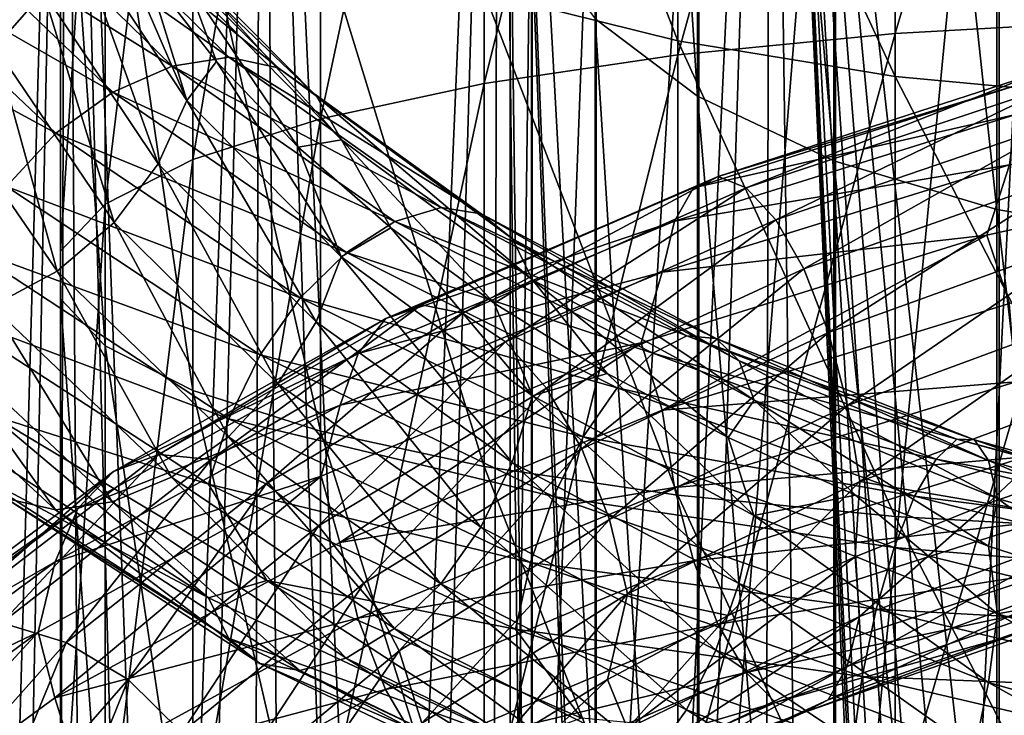
# Model space of a CAD drawing. Units: metres. Extents: x -40 to 117, y -433 to 89.
# Drawn here: x -13 to -4, y -110 to -104 of the extents above; entities that cross this region are included whole.
import ezdxf

# ---------------------------------------------------------------- set-up
doc = ezdxf.new("R2010")
doc.units = ezdxf.units.M
doc.layers.add('solid_506114_24501144_XXX', color=7, linetype='CONTINUOUS')

msp = doc.modelspace()

# ---------------------------------------------------------------- linework, layer by layer
at = {"layer": 'solid_506114_24501144_XXX'}
for points in [[(-6.649134, -104.37085, 960.602539), (-7.661542, -103.605865, 962.02417), (-7.661542, -88.927246, 952.876282)], [(-6.649134, -89.816551, 951.529053), (-6.649134, -104.37085, 960.602539), (-7.661542, -88.927246, 952.876282)], [(-5.302645, -105.009735, 959.415283), (-6.649134, -104.37085, 960.602539), (-6.649134, -89.816551, 951.529053)], [(-5.302645, -90.559273, 950.403809), (-5.302645, -105.009735, 959.415283), (-6.649134, -89.816551, 951.529053)], [(-3.68973, -105.490425, 958.521973), (-5.302645, -105.009735, 959.415283), (-5.302645, -90.559273, 950.403809)], [(-3.68973, -91.11808, 949.557251), (-3.68973, -105.490425, 958.521973), (-5.302645, -90.559273, 950.403809)], [(-1.891428, -105.788765, 957.967529), (-3.68973, -105.490425, 958.521973), (-3.68973, -91.11808, 949.557251)], [(-1.891428, -91.464912, 949.031799), (-1.891428, -105.788765, 957.967529), (-3.68973, -91.11808, 949.557251)], [(-13.753486, -125.00428, 376.852173), (-14.320136, -94.300003, 378.06842), (-12.887769, -94.300003, 375.388641)], [(-13.504894, -125.00428, 391.607086), (-12.887768, -94.300003, 392.611359), (-14.320136, -94.300003, 389.93158)], [(-12.977731, -125.00428, 375.524841), (-13.753486, -125.00428, 376.852173), (-12.887769, -94.300003, 375.388641)], [(-13.504894, -125.00428, 391.607086), (-12.684868, -125.00428, 392.907532), (-12.887768, -94.300003, 392.611359)], [(-12.074302, -125.00428, 374.280884), (-12.977731, -125.00428, 375.524841), (-12.887769, -94.300003, 375.388641)], [(-12.074302, -125.00428, 374.280884), (-12.887769, -94.300003, 375.388641), (-10.960139, -94.300003, 373.039825)], [(-11.740047, -125.00428, 394.120331), (-10.960139, -94.300003, 394.960175), (-12.887768, -94.300003, 392.611359)], [(-12.684868, -125.00428, 392.907532), (-11.740047, -125.00428, 394.120331), (-12.887768, -94.300003, 392.611359)], [(-11.052084, -125.00428, 373.132538), (-12.074302, -125.00428, 374.280884), (-10.960139, -94.300003, 373.039825)], [(-11.740047, -125.00428, 394.120331), (-10.679726, -125.00428, 395.233582), (-10.960139, -94.300003, 394.960175)], [(-9.921135, -125.00428, 372.091125), (-11.052084, -125.00428, 373.132538), (-10.960139, -94.300003, 373.039825)], [(-9.921135, -125.00428, 372.091125), (-10.960139, -94.300003, 373.039825), (-8.61132, -94.300003, 371.112213)], [(-9.514338, -125.00428, 396.236328), (-8.61132, -94.300003, 396.887787), (-10.960139, -94.300003, 394.960175)], [(-10.679726, -125.00428, 395.233582), (-9.514338, -125.00428, 396.236328), (-10.960139, -94.300003, 394.960175)], [(-8.692582, -125.00428, 371.16687), (-9.921135, -125.00428, 372.091125), (-8.61132, -94.300003, 371.112213)], [(-9.514338, -125.00428, 396.236328), (-8.255346, -125.00428, 397.118652), (-8.61132, -94.300003, 396.887787)], [(-7.378512, -125.00428, 370.368866), (-8.692582, -125.00428, 371.16687), (-8.61132, -94.300003, 371.112213)], [(-7.378512, -125.00428, 370.368866), (-8.61132, -94.300003, 371.112213), (-5.931581, -94.300003, 369.679871)], [(-6.91514, -125.00428, 397.871948), (-5.931581, -94.300003, 398.320129), (-8.61132, -94.300003, 396.887787)], [(-8.255346, -125.00428, 397.118652), (-6.91514, -125.00428, 397.871948), (-8.61132, -94.300003, 396.887787)], [(-5.991849, -125.00428, 369.704987), (-7.378512, -125.00428, 370.368866), (-5.931581, -94.300003, 369.679871)], [(-6.91514, -125.00428, 397.871948), (-5.506899, -125.00428, 398.48877), (-5.931581, -94.300003, 398.320129)], [(-4.546237, -125.00428, 369.181702), (-5.991849, -125.00428, 369.704987), (-5.931581, -94.300003, 369.679871)], [(-4.546237, -125.00428, 369.181702), (-5.931581, -94.300003, 369.679871), (-3.023894, -94.300003, 368.797821)], [(-3.342122, -117.286804, 399.135406), (-3.023894, -94.300003, 399.202179), (-5.931581, -94.300003, 398.320129)], [(-3.709701, -117.733261, 399.04953), (-3.342122, -117.286804, 399.135406), (-5.931581, -94.300003, 398.320129)], [(-4.02629, -118.22522, 398.967926), (-3.709701, -117.733261, 399.04953), (-5.931581, -94.300003, 398.320129)], [(-4.285671, -118.753899, 398.895752), (-4.02629, -118.22522, 398.967926), (-5.931581, -94.300003, 398.320129)], [(-4.483488, -119.309853, 398.837402), (-4.285671, -118.753899, 398.895752), (-5.931581, -94.300003, 398.320129)], [(-4.617556, -119.884521, 398.796234), (-4.483488, -119.309853, 398.837402), (-5.931581, -94.300003, 398.320129)], [(-4.6867, -120.470131, 398.774475), (-4.617556, -119.884521, 398.796234), (-5.931581, -94.300003, 398.320129)], [(-4.690618, -121.059502, 398.773224), (-4.6867, -120.470131, 398.774475), (-5.931581, -94.300003, 398.320129)], [(-5.506899, -125.00428, 398.48877), (-4.690618, -121.059502, 398.773224), (-5.931581, -94.300003, 398.320129)], [(-3.055903, -125.00428, 368.80423), (-4.546237, -125.00428, 369.181702), (-3.023894, -94.300003, 368.797821)], [(-4.696142, -103.75058, 238.496521), (-4.696142, -96.192917, 240.562698), (-2.388744, -95.976761, 239.942795)], [(-2.388744, -103.621292, 237.852875), (-4.696142, -103.75058, 238.496521), (-2.388744, -95.976761, 239.942795)], [(-6.843618, -103.961166, 239.544907), (-6.843618, -96.544983, 241.572403), (-4.696142, -96.192917, 240.562698)], [(-4.696142, -103.75058, 238.496521), (-6.843618, -103.961166, 239.544907), (-4.696142, -96.192917, 240.562698)], [(-8.758043, -104.24588, 240.962296), (-8.758043, -97.020973, 242.9375), (-6.843618, -96.544983, 241.572403)], [(-6.843618, -103.961166, 239.544907), (-8.758043, -104.24588, 240.962296), (-6.843618, -96.544983, 241.572403)], [(-10.374224, -104.595016, 242.700439), (-10.374224, -97.604675, 244.611511), (-8.758043, -97.020973, 242.9375)], [(-8.758043, -104.24588, 240.962296), (-10.374224, -104.595016, 242.700439), (-8.758043, -97.020973, 242.9375)], [(-11.637123, -104.996704, 244.70015), (-11.637123, -98.276215, 246.537445), (-10.374224, -97.604675, 244.611511)], [(-10.374224, -104.595016, 242.700439), (-11.637123, -104.996704, 244.70015), (-10.374224, -97.604675, 244.611511)], [(-3.669097, -114.571564, 980.282043), (-1.869106, -114.326012, 980.856567), (-1.869106, -97.931229, 972.56958)], [(-3.669097, -98.22728, 972.019409), (-3.669097, -114.571564, 980.282043), (-1.869106, -97.931229, 972.56958)], [(-5.284738, -114.968544, 979.353271), (-3.669097, -114.571564, 980.282043), (-3.669097, -98.22728, 972.019409)], [(-5.284738, -98.705902, 971.129944), (-5.284738, -114.968544, 979.353271), (-3.669097, -98.22728, 972.019409)], [(-12.503734, -105.437241, 246.893326), (-12.503734, -99.012726, 248.649704), (-11.637123, -98.276215, 246.537445)], [(-11.637123, -104.996704, 244.70015), (-12.503734, -105.437241, 246.893326), (-11.637123, -98.276215, 246.537445)], [(-6.634851, -115.497017, 978.116821), (-5.284738, -114.968544, 979.353271), (-5.284738, -98.705902, 971.129944)], [(-6.634851, -99.343063, 969.945923), (-6.634851, -115.497017, 978.116821), (-5.284738, -98.705902, 971.129944)], [(-6.843618, -103.82312, 262.445557), (-6.843618, -99.541939, 264.27652), (-8.758043, -98.883629, 262.98938)], [(-8.758043, -103.34713, 261.080444), (-6.843618, -103.82312, 262.445557), (-8.758043, -98.883629, 262.98938)], [(-12.944544, -105.901642, 249.205261), (-12.944544, -99.789124, 250.876358), (-12.503734, -99.012726, 248.649704)], [(-12.503734, -105.437241, 246.893326), (-12.944544, -105.901642, 249.205261), (-12.503734, -99.012726, 248.649704)], [(-7.651602, -116.130432, 976.634827), (-6.634851, -115.497017, 978.116821), (-6.634851, -99.343063, 969.945923)], [(-7.651602, -100.106743, 968.526733), (-7.651602, -116.130432, 976.634827), (-6.634851, -99.343063, 969.945923)], [(-4.696142, -104.175186, 263.455231), (-4.696142, -100.028862, 265.228546), (-6.843618, -99.541939, 264.27652)], [(-6.843618, -103.82312, 262.445557), (-4.696142, -104.175186, 263.455231), (-6.843618, -99.541939, 264.27652)], [(-12.944544, -106.374092, 251.557266), (-12.944544, -100.578972, 253.141586), (-12.944544, -99.789124, 250.876358)], [(-12.944544, -105.901642, 249.205261), (-12.944544, -106.374092, 251.557266), (-12.944544, -99.789124, 250.876358)], [(-8.283906, -116.836952, 974.981812), (-7.651602, -116.130432, 976.634827), (-7.651602, -100.106743, 968.526733)], [(-8.283906, -100.95858, 966.943726), (-8.283906, -116.836952, 974.981812), (-7.651602, -100.106743, 968.526733)], [(-2.388744, -104.391335, 264.075134), (-2.388744, -100.327805, 265.813019), (-4.696142, -100.028862, 265.228546)], [(-4.696142, -104.175186, 263.455231), (-2.388744, -104.391335, 264.075134), (-4.696142, -100.028862, 265.228546)], [(-12.503734, -106.838493, 253.869217), (-12.503734, -101.35537, 255.36824), (-12.944544, -100.578972, 253.141586)], [(-12.944544, -106.374092, 251.557266), (-12.503734, -106.838493, 253.869217), (-12.944544, -100.578972, 253.141586)], [(-8.499992, -117.5811, 973.240784), (-8.283906, -116.836952, 974.981812), (-8.283906, -100.95858, 966.943726)], [(-8.499992, -101.855759, 965.276489), (-8.499992, -117.5811, 973.240784), (-8.283906, -100.95858, 966.943726)], [(-11.637123, -107.279037, 256.062378), (-11.637123, -102.091881, 257.480499), (-12.503734, -101.35537, 255.36824)], [(-12.503734, -106.838493, 253.869217), (-11.637123, -107.279037, 256.062378), (-12.503734, -101.35537, 255.36824)], [(-13.588838, -103.885674, 964.031677), (-13.110912, -103.34201, 963.92981), (-13.771785, -101.549309, 965.861023)], [(-8.289004, -118.32547, 971.499207), (-8.499992, -117.5811, 973.240784), (-8.499992, -101.855759, 965.276489)], [(-8.289004, -102.75322, 963.608704), (-8.289004, -118.32547, 971.499207), (-8.499992, -101.855759, 965.276489)], [(-10.374224, -107.680717, 258.062103), (-10.374224, -102.76342, 259.406433), (-11.637123, -102.091881, 257.480499)], [(-11.637123, -107.279037, 256.062378), (-10.374224, -107.680717, 258.062103), (-11.637123, -102.091881, 257.480499)], [(-12.801105, -102.738319, 963.723083), (-11.695015, -104.413918, 961.987427), (-12.640031, -102.225479, 963.323486)], [(-11.695015, -104.413918, 961.987427), (-12.085724, -103.143333, 962.377991), (-12.640031, -102.225479, 963.323486)], [(-13.615908, -102.34124, 959.504639), (-11.840419, -104.074448, 957.704285), (-14.290521, -102.540771, 959.155334)], [(-12.970387, -102.31073, 959.930786), (-11.279072, -103.986496, 958.229309), (-13.615908, -102.34124, 959.504639)], [(-11.279072, -103.986496, 958.229309), (-11.840419, -104.074448, 957.704285), (-13.615908, -102.34124, 959.504639)], [(-10.791897, -104.089127, 958.786194), (-11.279072, -103.986496, 958.229309), (-12.970387, -102.31073, 959.930786)], [(-12.410158, -102.46479, 960.403625), (-10.791897, -104.089127, 958.786194), (-12.970387, -102.31073, 959.930786)], [(-14.290521, -102.540771, 959.155334), (-12.427063, -104.332291, 957.250061), (-14.936561, -102.89122, 958.91217)], [(-11.840419, -104.074448, 957.704285), (-12.427063, -104.332291, 957.250061), (-14.290521, -102.540771, 959.155334)], [(-10.413291, -104.371185, 959.332336), (-10.791897, -104.089127, 958.786194), (-12.410158, -102.46479, 960.403625)], [(-11.974781, -102.788483, 960.886169), (-10.413291, -104.371185, 959.332336), (-12.410158, -102.46479, 960.403625)], [(-13.110912, -103.34201, 963.92981), (-11.978053, -105.038849, 962.13916), (-12.801105, -102.738319, 963.723083)], [(-11.978053, -105.038849, 962.13916), (-11.695015, -104.413918, 961.987427), (-12.801105, -102.738319, 963.723083)], [(-10.168476, -104.800713, 959.822815), (-10.413291, -104.371185, 959.332336), (-11.974781, -102.788483, 960.886169)], [(-11.693254, -103.246964, 961.337708), (-10.168476, -104.800713, 959.822815), (-11.974781, -102.788483, 960.886169)], [(-8.758043, -108.029854, 259.800232), (-8.758043, -103.34713, 261.080444), (-10.374224, -102.76342, 259.406433)], [(-10.374224, -107.680717, 258.062103), (-8.758043, -108.029854, 259.800232), (-10.374224, -102.76342, 259.406433)], [(-7.661542, -119.032669, 969.844604), (-8.289004, -118.32547, 971.499207), (-8.289004, -102.75322, 963.608704)], [(-7.661542, -103.605865, 962.02417), (-7.661542, -119.032669, 969.844604), (-8.289004, -102.75322, 963.608704)], [(-14.936561, -102.89122, 958.91217), (-12.98886, -104.736664, 956.904663), (-15.497767, -103.373199, 958.802185)], [(-12.427063, -104.332291, 957.250061), (-12.98886, -104.736664, 956.904663), (-14.936561, -102.89122, 958.91217)], [(-11.695015, -104.413918, 961.987427), (-11.401982, -104.028053, 961.484009), (-12.085724, -103.143333, 962.377991)], [(-11.693254, -103.246964, 961.337708), (-12.085724, -103.143333, 962.377991), (-11.401982, -104.028053, 961.484009)], [(-11.693254, -103.246964, 961.337708), (-11.401982, -104.028053, 961.484009), (-10.596592, -104.873451, 960.653137)], [(-11.693254, -103.246964, 961.337708), (-10.596592, -104.873451, 960.653137), (-10.168476, -104.800713, 959.822815)], [(-12.98886, -104.736664, 956.904663), (-13.476888, -105.263069, 956.703674), (-15.497767, -103.373199, 958.802185)], [(-13.588838, -103.885674, 964.031677), (-12.414683, -105.618881, 962.15979), (-13.110912, -103.34201, 963.92981)], [(-12.414683, -105.618881, 962.15979), (-11.978053, -105.038849, 962.13916), (-13.110912, -103.34201, 963.92981)], [(-6.843618, -108.314568, 261.217621), (-6.843618, -103.82312, 262.445557), (-8.758043, -103.34713, 261.080444)], [(-8.758043, -108.029854, 259.800232), (-6.843618, -108.314568, 261.217621), (-8.758043, -103.34713, 261.080444)], [(-6.649134, -119.66716, 968.360107), (-7.661542, -119.032669, 969.844604), (-7.661542, -103.605865, 962.02417)], [(-6.649134, -104.37085, 960.602539), (-6.649134, -119.66716, 968.360107), (-7.661542, -103.605865, 962.02417)], [(-4.696142, -111.519882, 237.483978), (-4.696142, -103.75058, 238.496521), (-2.388744, -103.621292, 237.852875)], [(-2.388744, -111.479889, 236.828674), (-4.696142, -111.519882, 237.483978), (-2.388744, -103.621292, 237.852875)], [(-6.843618, -111.58503, 238.5513), (-6.843618, -103.961166, 239.544907), (-4.696142, -103.75058, 238.496521)], [(-4.696142, -111.519882, 237.483978), (-6.843618, -111.58503, 238.5513), (-4.696142, -103.75058, 238.496521)], [(-14.203123, -104.318604, 964.015076), (-12.97589, -106.100998, 962.041199), (-13.588838, -103.885674, 964.031677)], [(-12.97589, -106.100998, 962.041199), (-12.414683, -105.618881, 962.15979), (-13.588838, -103.885674, 964.031677)], [(-4.696142, -108.525154, 262.266022), (-4.696142, -104.175186, 263.455231), (-6.843618, -103.82312, 262.445557)], [(-6.843618, -108.314568, 261.217621), (-4.696142, -108.525154, 262.266022), (-6.843618, -103.82312, 262.445557)], [(-11.279072, -103.986496, 958.229309), (-9.182006, -105.472557, 956.833984), (-11.840419, -104.074448, 957.704285)], [(-8.785409, -105.532555, 957.461975), (-9.182006, -105.472557, 956.833984), (-11.279072, -103.986496, 958.229309)], [(-10.791897, -104.089127, 958.786194), (-8.785409, -105.532555, 957.461975), (-11.279072, -103.986496, 958.229309)], [(-8.758043, -111.673111, 239.994324), (-8.758043, -104.24588, 240.962296), (-6.843618, -103.961166, 239.544907)], [(-6.843618, -111.58503, 238.5513), (-8.758043, -111.673111, 239.994324), (-6.843618, -103.961166, 239.544907)], [(-11.840419, -104.074448, 957.704285), (-9.638984, -105.608147, 956.225281), (-12.427063, -104.332291, 957.250061)], [(-9.182006, -105.472557, 956.833984), (-9.638984, -105.608147, 956.225281), (-11.840419, -104.074448, 957.704285)], [(-11.695015, -104.413918, 961.987427), (-10.170007, -105.957291, 960.461548), (-11.401982, -104.028053, 961.484009)], [(-10.170007, -105.957291, 960.461548), (-10.596592, -104.873451, 960.653137), (-11.401982, -104.028053, 961.484009)], [(-8.477196, -105.780136, 958.061829), (-8.785409, -105.532555, 957.461975), (-10.791897, -104.089127, 958.786194)], [(-10.413291, -104.371185, 959.332336), (-8.477196, -105.780136, 958.061829), (-10.791897, -104.089127, 958.786194)], [(-3.283126, -104.13961, 988.892944), (-6.445545, -105.164589, 988.355591), (-3.406482, -104.237038, 989.650513)], [(-6.166761, -105.277916, 987.635925), (-6.445545, -105.164589, 988.355591), (-3.283126, -104.13961, 988.892944)], [(-3.141124, -104.271767, 988.137146), (-6.166761, -105.277916, 987.635925), (-3.283126, -104.13961, 988.892944)], [(-2.388744, -108.654449, 262.909668), (-2.388744, -104.391335, 264.075134), (-4.696142, -104.175186, 263.455231)], [(-4.696142, -108.525154, 262.266022), (-2.388744, -108.654449, 262.909668), (-4.696142, -104.175186, 263.455231)], [(-10.374224, -111.78112, 241.763901), (-10.374224, -104.595016, 242.700439), (-8.758043, -104.24588, 240.962296)], [(-8.758043, -111.673111, 239.994324), (-10.374224, -111.78112, 241.763901), (-8.758043, -104.24588, 240.962296)], [(-3.406482, -104.237038, 989.650513), (-6.687722, -105.277718, 989.080627), (-3.502456, -104.552963, 990.353088)], [(-6.445545, -105.164589, 988.355591), (-6.687722, -105.277718, 989.080627), (-3.406482, -104.237038, 989.650513)], [(-5.875647, -105.592232, 986.9776), (-6.166761, -105.277916, 987.635925), (-3.141124, -104.271767, 988.137146)], [(-2.992841, -104.606293, 987.442078), (-5.875647, -105.592232, 986.9776), (-3.141124, -104.271767, 988.137146)], [(-13.62193, -106.446289, 961.790283), (-12.97589, -106.100998, 962.041199), (-14.203123, -104.318604, 964.015076)], [(-12.427063, -104.332291, 957.250061), (-10.116557, -105.914375, 955.682068), (-12.98886, -104.736664, 956.904663)], [(-9.638984, -105.608147, 956.225281), (-10.116557, -105.914375, 955.682068), (-12.427063, -104.332291, 957.250061)], [(-8.277898, -106.185699, 958.585083), (-8.477196, -105.780136, 958.061829), (-10.413291, -104.371185, 959.332336)], [(-10.168476, -104.800713, 959.822815), (-8.277898, -106.185699, 958.585083), (-10.413291, -104.371185, 959.332336)], [(-5.302645, -120.197067, 967.120239), (-6.649134, -119.66716, 968.360107), (-6.649134, -104.37085, 960.602539)], [(-5.302645, -105.009735, 959.415283), (-5.302645, -120.197067, 967.120239), (-6.649134, -104.37085, 960.602539)], [(-11.978053, -105.038849, 962.13916), (-10.416137, -106.600937, 960.563843), (-11.695015, -104.413918, 961.987427)], [(-10.416137, -106.600937, 960.563843), (-10.170007, -105.957291, 960.461548), (-11.695015, -104.413918, 961.987427)], [(-11.637123, -111.905388, 243.799759), (-11.637123, -104.996704, 244.70015), (-10.374224, -104.595016, 242.700439)], [(-10.374224, -111.78112, 241.763901), (-11.637123, -111.905388, 243.799759), (-10.374224, -104.595016, 242.700439)], [(-3.502456, -104.552963, 990.353088), (-6.87614, -105.605049, 989.756592), (-3.564669, -105.050468, 990.94519)], [(-6.687722, -105.277718, 989.080627), (-6.87614, -105.605049, 989.756592), (-3.502456, -104.552963, 990.353088)], [(-5.597086, -106.078896, 986.435974), (-5.875647, -105.592232, 986.9776), (-2.992841, -104.606293, 987.442078)], [(-2.850952, -105.112694, 986.866272), (-5.597086, -106.078896, 986.435974), (-2.992841, -104.606293, 987.442078)], [(-12.98886, -104.736664, 956.904663), (-10.573901, -106.363495, 955.249939), (-13.476888, -105.263069, 956.703674)], [(-10.116557, -105.914375, 955.682068), (-10.573901, -106.363495, 955.249939), (-12.98886, -104.736664, 956.904663)], [(-10.168476, -104.800713, 959.822815), (-10.596592, -104.873451, 960.653137), (-9.679691, -105.6717, 959.898621)], [(-10.170007, -105.957291, 960.461548), (-9.679691, -105.6717, 959.898621), (-10.596592, -104.873451, 960.653137)], [(-10.168476, -104.800713, 959.822815), (-9.679691, -105.6717, 959.898621), (-8.659474, -106.418259, 959.230286)], [(-10.168476, -104.800713, 959.822815), (-8.659474, -106.418259, 959.230286), (-8.277898, -106.185699, 958.585083)], [(-0.242176, -104.953117, 991.4021), (-3.790304, -105.743591, 991.351318), (-3.565056, -106.420898, 991.584412)], [(-3.564669, -105.050468, 990.94519), (-3.790304, -105.743591, 991.351318), (-0.242176, -104.953117, 991.4021)], [(-12.503734, -112.041672, 246.032578), (-12.503734, -105.437241, 246.893326), (-11.637123, -104.996704, 244.70015)], [(-11.637123, -111.905388, 243.799759), (-12.503734, -112.041672, 246.032578), (-11.637123, -104.996704, 244.70015)], [(-12.414683, -105.618881, 962.15979), (-10.795831, -107.212982, 960.511536), (-11.978053, -105.038849, 962.13916)], [(-10.795831, -107.212982, 960.511536), (-10.416137, -106.600937, 960.563843), (-11.978053, -105.038849, 962.13916)], [(-3.564669, -105.050468, 990.94519), (-6.998279, -106.108971, 990.329834), (-3.790304, -105.743591, 991.351318)], [(-6.87614, -105.605049, 989.756592), (-6.998279, -106.108971, 990.329834), (-3.564669, -105.050468, 990.94519)], [(-3.68973, -120.595757, 966.187439), (-5.302645, -120.197067, 967.120239), (-5.302645, -105.009735, 959.415283)], [(-3.68973, -105.490425, 958.521973), (-3.68973, -120.595757, 966.187439), (-5.302645, -105.009735, 959.415283)], [(-6.445545, -105.164589, 988.355591), (-9.376915, -106.431931, 987.289551), (-6.687722, -105.277718, 989.080627)], [(-8.971342, -106.516464, 986.629028), (-9.376915, -106.431931, 987.289551), (-6.445545, -105.164589, 988.355591)], [(-6.166761, -105.277916, 987.635925), (-8.971342, -106.516464, 986.629028), (-6.445545, -105.164589, 988.355591)], [(-5.355332, -106.707886, 986.063477), (-5.597086, -106.078896, 986.435974), (-2.850952, -105.112694, 986.866272)], [(-2.727811, -105.759201, 986.465149), (-5.355332, -106.707886, 986.063477), (-2.850952, -105.112694, 986.866272)], [(-13.476888, -105.263069, 956.703674), (-10.971192, -106.926781, 954.971741), (-13.856582, -105.869492, 956.657654)], [(-10.573901, -106.363495, 955.249939), (-10.971192, -106.926781, 954.971741), (-13.476888, -105.263069, 956.703674)], [(-6.687722, -105.277718, 989.080627), (-9.729231, -106.568771, 987.961792), (-6.87614, -105.605049, 989.756592)], [(-9.376915, -106.431931, 987.289551), (-9.729231, -106.568771, 987.961792), (-6.687722, -105.277718, 989.080627)], [(-8.547832, -106.799644, 986.031128), (-8.971342, -106.516464, 986.629028), (-6.166761, -105.277916, 987.635925)], [(-5.875647, -105.592232, 986.9776), (-8.547832, -106.799644, 986.031128), (-6.166761, -105.277916, 987.635925)], [(-12.944544, -112.185341, 248.386337), (-12.944544, -105.901642, 249.205261), (-12.503734, -105.437241, 246.893326)], [(-12.503734, -112.041672, 246.032578), (-12.944544, -112.185341, 248.386337), (-12.503734, -105.437241, 246.893326)], [(-9.182006, -105.472557, 956.833984), (-6.755746, -106.739044, 955.805237), (-9.638984, -105.608147, 956.225281)], [(-6.463946, -106.766602, 956.488892), (-6.755746, -106.739044, 955.805237), (-9.182006, -105.472557, 956.833984)], [(-8.785409, -105.532555, 957.461975), (-6.463946, -106.766602, 956.488892), (-9.182006, -105.472557, 956.833984)], [(-6.237175, -106.988007, 957.130615), (-6.463946, -106.766602, 956.488892), (-8.785409, -105.532555, 957.461975)], [(-8.477196, -105.780136, 958.061829), (-6.237175, -106.988007, 957.130615), (-8.785409, -105.532555, 957.461975)], [(-1.891428, -120.843208, 965.608459), (-3.68973, -120.595757, 966.187439), (-3.68973, -105.490425, 958.521973)], [(-1.891428, -105.788765, 957.967529), (-1.891428, -120.843208, 965.608459), (-3.68973, -105.490425, 958.521973)], [(-12.97589, -106.100998, 962.041199), (-11.283858, -107.738396, 960.301514), (-12.414683, -105.618881, 962.15979)], [(-11.283858, -107.738396, 960.301514), (-10.795831, -107.212982, 960.511536), (-12.414683, -105.618881, 962.15979)], [(-9.638984, -105.608147, 956.225281), (-7.091971, -106.910919, 955.130981), (-10.116557, -105.914375, 955.682068)], [(-6.87614, -105.605049, 989.756592), (-10.00334, -106.913025, 988.595032), (-6.998279, -106.108971, 990.329834)], [(-9.729231, -106.568771, 987.961792), (-10.00334, -106.913025, 988.595032), (-6.87614, -105.605049, 989.756592)], [(-6.755746, -106.739044, 955.805237), (-7.091971, -106.910919, 955.130981), (-9.638984, -105.608147, 956.225281)], [(-8.142585, -107.255653, 985.546265), (-8.547832, -106.799644, 986.031128), (-5.875647, -105.592232, 986.9776)], [(-5.597086, -106.078896, 986.435974), (-8.142585, -107.255653, 985.546265), (-5.875647, -105.592232, 986.9776)], [(-10.170007, -105.957291, 960.461548), (-8.279144, -107.333809, 959.213989), (-9.679691, -105.6717, 959.898621)], [(-8.279144, -107.333809, 959.213989), (-8.659474, -106.418259, 959.230286), (-9.679691, -105.6717, 959.898621)], [(-3.790304, -105.743591, 991.351318), (-7.205173, -106.808037, 990.700439), (-6.999039, -107.475166, 990.96167)], [(-6.998279, -106.108971, 990.329834), (-7.205173, -106.808037, 990.700439), (-3.790304, -105.743591, 991.351318)], [(-3.790304, -105.743591, 991.351318), (-6.999039, -107.475166, 990.96167), (-3.565056, -106.420898, 991.584412)], [(-5.167454, -107.42868, 985.882385), (-5.355332, -106.707886, 986.063477), (-2.727811, -105.759201, 986.465149)], [(-2.632113, -106.493988, 986.262817), (-5.167454, -107.42868, 985.882385), (-2.727811, -105.759201, 986.465149)], [(-6.09054, -107.375427, 957.679199), (-6.237175, -106.988007, 957.130615), (-8.477196, -105.780136, 958.061829)], [(-8.277898, -106.185699, 958.585083), (-6.09054, -107.375427, 957.679199), (-8.477196, -105.780136, 958.061829)], [(-13.856582, -105.869492, 956.657654), (-11.280292, -107.559525, 954.863464), (-14.102712, -106.502853, 956.761292)], [(-10.971192, -106.926781, 954.971741), (-11.280292, -107.559525, 954.863464), (-13.856582, -105.869492, 956.657654)], [(-12.944544, -112.33149, 250.780853), (-12.944544, -106.374092, 251.557266), (-12.944544, -105.901642, 249.205261)], [(-12.944544, -112.185341, 248.386337), (-12.944544, -112.33149, 250.780853), (-12.944544, -105.901642, 249.205261)], [(-10.116557, -105.914375, 955.682068), (-7.44335, -107.254036, 954.518005), (-10.573901, -106.363495, 955.249939)], [(-10.416137, -106.600937, 960.563843), (-8.479512, -107.993019, 959.27417), (-10.170007, -105.957291, 960.461548)], [(-8.479512, -107.993019, 959.27417), (-8.279144, -107.333809, 959.213989), (-10.170007, -105.957291, 960.461548)], [(-7.091971, -106.910919, 955.130981), (-7.44335, -107.254036, 954.518005), (-10.116557, -105.914375, 955.682068)], [(-13.62193, -106.446289, 961.790283), (-11.845655, -108.135391, 959.947144), (-12.97589, -106.100998, 962.041199)], [(-11.845655, -108.135391, 959.947144), (-11.283858, -107.738396, 960.301514), (-12.97589, -106.100998, 962.041199)], [(-6.998279, -106.108971, 990.329834), (-10.181026, -107.426041, 989.13855), (-7.205173, -106.808037, 990.700439)], [(-10.00334, -106.913025, 988.595032), (-10.181026, -107.426041, 989.13855), (-6.998279, -106.108971, 990.329834)], [(-7.790883, -107.857231, 985.221863), (-8.142585, -107.255653, 985.546265), (-5.597086, -106.078896, 986.435974)], [(-5.355332, -106.707886, 986.063477), (-7.790883, -107.857231, 985.221863), (-5.597086, -106.078896, 986.435974)], [(-8.277898, -106.185699, 958.585083), (-8.659474, -106.418259, 959.230286), (-7.543191, -107.11174, 958.654358)], [(-8.277898, -106.185699, 958.585083), (-7.543191, -107.11174, 958.654358), (-6.347209, -107.745682, 958.181091)], [(-8.277898, -106.185699, 958.585083), (-6.347209, -107.745682, 958.181091), (-6.09054, -107.375427, 957.679199)], [(-12.503734, -112.475159, 253.134598), (-12.503734, -106.838493, 253.869217), (-12.944544, -106.374092, 251.557266)], [(-12.944544, -112.33149, 250.780853), (-12.503734, -112.475159, 253.134598), (-12.944544, -106.374092, 251.557266)], [(-9.376915, -106.431931, 987.289551), (-11.971166, -107.914246, 985.740234), (-9.729231, -106.568771, 987.961792)], [(-11.453386, -107.961166, 985.159851), (-11.971166, -107.914246, 985.740234), (-9.376915, -106.431931, 987.289551)], [(-8.971342, -106.516464, 986.629028), (-11.453386, -107.961166, 985.159851), (-9.376915, -106.431931, 987.289551)], [(-10.573901, -106.363495, 955.249939), (-7.779846, -107.737305, 954.017639), (-10.971192, -106.926781, 954.971741)], [(-7.44335, -107.254036, 954.518005), (-7.779846, -107.737305, 954.017639), (-10.573901, -106.363495, 955.249939)], [(-8.279144, -107.333809, 959.213989), (-7.543191, -107.11174, 958.654358), (-8.659474, -106.418259, 959.230286)], [(-3.565056, -106.420898, 991.584412), (-6.999039, -107.475166, 990.96167), (-3.503175, -107.194221, 991.584961)], [(-14.296543, -106.637207, 961.436157), (-12.432301, -108.382042, 959.486694), (-13.62193, -106.446289, 961.790283)], [(-14.102712, -106.502853, 956.761292), (-11.480659, -108.207077, 954.924194), (-13.626012, -107.524139, 956.545288)], [(-11.280292, -107.559525, 954.863464), (-11.480659, -108.207077, 954.924194), (-14.102712, -106.502853, 956.761292)], [(-12.432301, -108.382042, 959.486694), (-11.845655, -108.135391, 959.947144), (-13.62193, -106.446289, 961.790283)], [(-10.912705, -108.203514, 984.644226), (-11.453386, -107.961166, 985.159851), (-8.971342, -106.516464, 986.629028)], [(-8.547832, -106.799644, 986.031128), (-10.912705, -108.203514, 984.644226), (-8.971342, -106.516464, 986.629028)], [(-5.045968, -108.178299, 985.896484), (-5.167454, -107.42868, 985.882385), (-2.632113, -106.493988, 986.262817)], [(-2.570232, -107.253136, 986.264587), (-5.045968, -108.178299, 985.896484), (-2.632113, -106.493988, 986.262817)], [(-14.942064, -106.658356, 961.009766), (-12.993647, -108.458488, 958.960205), (-14.296543, -106.637207, 961.436157)], [(-12.993647, -108.458488, 958.960205), (-12.432301, -108.382042, 959.486694), (-14.296543, -106.637207, 961.436157)], [(-9.729231, -106.568771, 987.961792), (-12.420955, -108.081894, 986.341187), (-10.00334, -106.913025, 988.595032)], [(-11.971166, -107.914246, 985.740234), (-12.420955, -108.081894, 986.341187), (-9.729231, -106.568771, 987.961792)], [(-10.795831, -107.212982, 960.511536), (-8.788612, -108.631653, 959.159912), (-10.416137, -106.600937, 960.563843)], [(-8.788612, -108.631653, 959.159912), (-8.479512, -107.993019, 959.27417), (-10.416137, -106.600937, 960.563843)], [(-13.480823, -108.347694, 958.407349), (-12.993647, -108.458488, 958.960205), (-14.942064, -106.658356, 961.009766)], [(-7.51756, -108.555885, 985.076782), (-7.790883, -107.857231, 985.221863), (-5.355332, -106.707886, 986.063477)], [(-5.167454, -107.42868, 985.882385), (-7.51756, -108.555885, 985.076782), (-5.355332, -106.707886, 986.063477)], [(-10.395342, -108.619202, 984.236694), (-10.912705, -108.203514, 984.644226), (-8.547832, -106.799644, 986.031128)], [(-8.142585, -107.255653, 985.546265), (-10.395342, -108.619202, 984.236694), (-8.547832, -106.799644, 986.031128)], [(-7.205173, -106.808037, 990.700439), (-10.368842, -108.126198, 989.479919), (-10.182132, -108.784035, 989.761108)], [(-10.181026, -107.426041, 989.13855), (-10.368842, -108.126198, 989.479919), (-7.205173, -106.808037, 990.700439)], [(-7.205173, -106.808037, 990.700439), (-10.182132, -108.784035, 989.761108), (-6.999039, -107.475166, 990.96167)], [(-6.755746, -106.739044, 955.805237), (-4.086983, -107.762238, 955.194214), (-7.091971, -106.910919, 955.130981)], [(-3.910454, -107.768677, 955.915833), (-4.086983, -107.762238, 955.194214), (-6.755746, -106.739044, 955.805237)], [(-6.463946, -106.766602, 956.488892), (-3.910454, -107.768677, 955.915833), (-6.755746, -106.739044, 955.805237)], [(-3.773266, -107.973114, 956.585938), (-3.910454, -107.768677, 955.915833), (-6.463946, -106.766602, 956.488892)], [(-6.237175, -106.988007, 957.130615), (-3.773266, -107.973114, 956.585938), (-6.463946, -106.766602, 956.488892)], [(-10.00334, -106.913025, 988.595032), (-12.7709, -108.447906, 986.916931), (-10.181026, -107.426041, 989.13855)], [(-12.420955, -108.081894, 986.341187), (-12.7709, -108.447906, 986.916931), (-10.00334, -106.913025, 988.595032)], [(-11.637123, -112.611443, 255.367432), (-11.637123, -107.279037, 256.062378), (-12.503734, -106.838493, 253.869217)], [(-12.503734, -112.475159, 253.134598), (-11.637123, -112.611443, 255.367432), (-12.503734, -106.838493, 253.869217)], [(-10.971192, -106.926781, 954.971741), (-8.072156, -108.328751, 953.678711), (-11.280292, -107.559525, 954.863464)], [(-7.779846, -107.737305, 954.017639), (-8.072156, -108.328751, 953.678711), (-10.971192, -106.926781, 954.971741)], [(-7.091971, -106.910919, 955.130981), (-4.290387, -107.957817, 954.475037), (-7.44335, -107.254036, 954.518005)], [(-4.086983, -107.762238, 955.194214), (-4.290387, -107.957817, 954.475037), (-7.091971, -106.910919, 955.130981)], [(-3.684557, -108.348869, 957.151489), (-3.773266, -107.973114, 956.585938), (-6.237175, -106.988007, 957.130615)], [(-6.09054, -107.375427, 957.679199), (-3.684557, -108.348869, 957.151489), (-6.237175, -106.988007, 957.130615)], [(-8.279144, -107.333809, 959.213989), (-6.091457, -108.517334, 958.299744), (-7.543191, -107.11174, 958.654358)], [(-6.091457, -108.517334, 958.299744), (-6.347209, -107.745682, 958.181091), (-7.543191, -107.11174, 958.654358)], [(-11.283858, -107.738396, 960.301514), (-9.185903, -109.192978, 958.872253), (-10.795831, -107.212982, 960.511536)], [(-9.185903, -109.192978, 958.872253), (-8.788612, -108.631653, 959.159912), (-10.795831, -107.212982, 960.511536)], [(-6.999039, -107.475166, 990.96167), (-6.877552, -108.238335, 990.974304), (-3.503175, -107.194221, 991.584961)], [(-3.503175, -107.194221, 991.584961), (-6.877552, -108.238335, 990.974304), (-3.407477, -107.935577, 991.375427)], [(-10.374224, -112.73571, 257.40329), (-10.374224, -107.680717, 258.062103), (-11.637123, -107.279037, 256.062378)], [(-11.637123, -112.611443, 255.367432), (-10.374224, -112.73571, 257.40329), (-11.637123, -107.279037, 256.062378)], [(-9.946337, -109.18457, 983.978027), (-10.395342, -108.619202, 984.236694), (-8.142585, -107.255653, 985.546265)], [(-7.790883, -107.857231, 985.221863), (-9.946337, -109.18457, 983.978027), (-8.142585, -107.255653, 985.546265)], [(-7.44335, -107.254036, 954.518005), (-4.502958, -108.325096, 953.814087), (-7.779846, -107.737305, 954.017639)], [(-4.290387, -107.957817, 954.475037), (-4.502958, -108.325096, 953.814087), (-7.44335, -107.254036, 954.518005)], [(-2.570232, -107.253136, 986.264587), (-3.77971, -108.398071, 986.345642), (-5.045968, -108.178299, 985.896484)], [(-2.570232, -107.253136, 986.264587), (-2.429021, -107.927864, 986.479614), (-3.77971, -108.398071, 986.345642)], [(-8.479512, -107.993019, 959.27417), (-6.23888, -109.188515, 958.326538), (-8.279144, -107.333809, 959.213989)], [(-6.23888, -109.188515, 958.326538), (-6.091457, -108.517334, 958.299744), (-8.279144, -107.333809, 959.213989)], [(-6.09054, -107.375427, 957.679199), (-6.347209, -107.745682, 958.181091), (-5.08741, -108.315323, 957.818848)], [(-6.09054, -107.375427, 957.679199), (-5.08741, -108.315323, 957.818848), (-3.773956, -108.81958, 957.572632)], [(-6.09054, -107.375427, 957.679199), (-3.773956, -108.81958, 957.572632), (-3.684557, -108.348869, 957.151489)], [(-10.181026, -107.426041, 989.13855), (-12.997746, -108.972336, 987.420898), (-10.368842, -108.126198, 989.479919)], [(-12.7709, -108.447906, 986.916931), (-12.997746, -108.972336, 987.420898), (-10.181026, -107.426041, 989.13855)], [(-6.999039, -107.475166, 990.96167), (-10.182132, -108.784035, 989.761108), (-6.877552, -108.238335, 990.974304)], [(-7.340824, -109.290131, 985.112671), (-7.51756, -108.555885, 985.076782), (-5.167454, -107.42868, 985.882385)], [(-5.045968, -108.178299, 985.896484), (-7.340824, -109.290131, 985.112671), (-5.167454, -107.42868, 985.882385)], [(-13.626012, -107.524139, 956.545288), (-11.481906, -109.329803, 955.539246), (-14.104243, -107.638214, 957.388306)], [(-13.626012, -107.524139, 956.545288), (-10.905578, -109.157852, 954.801514), (-11.481906, -109.329803, 955.539246)], [(-11.480659, -108.207077, 954.924194), (-10.905578, -109.157852, 954.801514), (-13.626012, -107.524139, 956.545288)], [(-11.280292, -107.559525, 954.863464), (-8.299579, -108.981636, 953.521362), (-11.480659, -108.207077, 954.924194)], [(-8.072156, -108.328751, 953.678711), (-8.299579, -108.981636, 953.521362), (-11.280292, -107.559525, 954.863464)], [(-14.104243, -107.638214, 957.388306), (-11.481906, -109.329803, 955.539246), (-13.859427, -108.063385, 957.869324)], [(-8.758043, -112.843719, 259.172852), (-8.758043, -108.029854, 259.800232), (-10.374224, -107.680717, 258.062103)], [(-10.374224, -112.73571, 257.40329), (-8.758043, -112.843719, 259.172852), (-10.374224, -107.680717, 258.062103)], [(-11.845655, -108.135391, 959.947144), (-9.643248, -109.632828, 958.430176), (-11.283858, -107.738396, 960.301514)], [(-9.643248, -109.632828, 958.430176), (-9.185903, -109.192978, 958.872253), (-11.283858, -107.738396, 960.301514)], [(-7.779846, -107.737305, 954.017639), (-4.706526, -108.83078, 953.266724), (-8.072156, -108.328751, 953.678711)], [(-4.502958, -108.325096, 953.814087), (-4.706526, -108.83078, 953.266724), (-7.779846, -107.737305, 954.017639)], [(-6.091457, -108.517334, 958.299744), (-5.08741, -108.315323, 957.818848), (-6.347209, -107.745682, 958.181091)], [(-4.086983, -107.762238, 955.194214), (-1.271196, -108.528481, 955.0354), (-4.290387, -107.957817, 954.475037)], [(-1.216289, -108.525772, 955.775818), (-1.271196, -108.528481, 955.0354), (-4.086983, -107.762238, 955.194214)], [(-3.910454, -107.768677, 955.915833), (-1.216289, -108.525772, 955.775818), (-4.086983, -107.762238, 955.194214)], [(-1.173619, -108.723, 956.459595), (-1.216289, -108.525772, 955.775818), (-3.910454, -107.768677, 955.915833)], [(-3.773266, -107.973114, 956.585938), (-1.173619, -108.723, 956.459595), (-3.910454, -107.768677, 955.915833)], [(-9.597396, -109.853806, 983.882629), (-9.946337, -109.18457, 983.978027), (-7.790883, -107.857231, 985.221863)], [(-7.51756, -108.555885, 985.076782), (-9.597396, -109.853806, 983.882629), (-7.790883, -107.857231, 985.221863)], [(-11.971166, -107.914246, 985.740234), (-14.135978, -109.575729, 983.772949), (-12.420955, -108.081894, 986.341187)], [(-13.524565, -109.577713, 983.290894), (-14.135978, -109.575729, 983.772949), (-11.971166, -107.914246, 985.740234)], [(-11.453386, -107.961166, 985.159851), (-13.524565, -109.577713, 983.290894), (-11.971166, -107.914246, 985.740234)], [(-12.88611, -109.771164, 982.876221), (-13.524565, -109.577713, 983.290894), (-11.453386, -107.961166, 985.159851)], [(-10.912705, -108.203514, 984.644226), (-12.88611, -109.771164, 982.876221), (-11.453386, -107.961166, 985.159851)], [(-8.788612, -108.631653, 959.159912), (-6.466302, -109.847481, 958.163391), (-8.479512, -107.993019, 959.27417)], [(-6.466302, -109.847481, 958.163391), (-6.23888, -109.188515, 958.326538), (-8.479512, -107.993019, 959.27417)], [(-6.877552, -108.238335, 990.974304), (-6.689674, -108.965515, 990.78595), (-3.407477, -107.935577, 991.375427)], [(-3.407477, -107.935577, 991.375427), (-6.689674, -108.965515, 990.78595), (-3.284336, -108.578712, 990.963318)], [(-4.290387, -107.957817, 954.475037), (-1.334462, -108.734474, 954.293579), (-4.502958, -108.325096, 953.814087)], [(-1.271196, -108.528481, 955.0354), (-1.334462, -108.734474, 954.293579), (-4.290387, -107.957817, 954.475037)], [(-2.570619, -108.591118, 986.888672), (-3.77971, -108.398071, 986.345642), (-2.429021, -107.927864, 986.479614)], [(-1.146027, -109.093964, 957.03302), (-1.173619, -108.723, 956.459595), (-3.773266, -107.973114, 956.585938)], [(-3.684557, -108.348869, 957.151489), (-1.146027, -109.093964, 957.03302), (-3.773266, -107.973114, 956.585938)], [(-12.420955, -108.081894, 986.341187), (-14.667105, -109.780067, 984.28656), (-12.7709, -108.447906, 986.916931)], [(-14.135978, -109.575729, 983.772949), (-14.667105, -109.780067, 984.28656), (-12.420955, -108.081894, 986.341187)], [(-13.859427, -108.063385, 957.869324), (-11.282608, -109.72953, 956.052307), (-13.480823, -108.347694, 958.407349)], [(-11.481906, -109.329803, 955.539246), (-11.282608, -109.72953, 956.052307), (-13.859427, -108.063385, 957.869324)], [(-6.843618, -112.931801, 260.615875), (-6.843618, -108.314568, 261.217621), (-8.758043, -108.029854, 259.800232)], [(-8.758043, -112.843719, 259.172852), (-6.843618, -112.931801, 260.615875), (-8.758043, -108.029854, 259.800232)], [(-10.368842, -108.126198, 989.479919), (-13.165864, -109.668495, 987.73938), (-12.999156, -110.31852, 988.032654)], [(-12.997746, -108.972336, 987.420898), (-13.165864, -109.668495, 987.73938), (-10.368842, -108.126198, 989.479919)], [(-10.368842, -108.126198, 989.479919), (-12.999156, -110.31852, 988.032654), (-10.182132, -108.784035, 989.761108)], [(-12.432301, -108.382042, 959.486694), (-10.12082, -109.925667, 957.879639), (-11.845655, -108.135391, 959.947144)], [(-10.12082, -109.925667, 957.879639), (-9.643248, -109.632828, 958.430176), (-11.845655, -108.135391, 959.947144)], [(-5.045968, -108.178299, 985.896484), (-6.34743, -109.505814, 985.704834), (-7.340824, -109.290131, 985.112671)], [(-5.045968, -108.178299, 985.896484), (-5.090407, -108.925064, 986.085754), (-6.34743, -109.505814, 985.704834)], [(-5.045968, -108.178299, 985.896484), (-3.77971, -108.398071, 986.345642), (-5.090407, -108.925064, 986.085754)], [(-12.275188, -110.138451, 982.563904), (-12.88611, -109.771164, 982.876221), (-10.912705, -108.203514, 984.644226)], [(-10.395342, -108.619202, 984.236694), (-12.275188, -110.138451, 982.563904), (-10.912705, -108.203514, 984.644226)], [(-11.480659, -108.207077, 954.924194), (-8.447001, -109.640076, 953.548096), (-10.905578, -109.157852, 954.801514)], [(-8.299579, -108.981636, 953.521362), (-8.447001, -109.640076, 953.548096), (-11.480659, -108.207077, 954.924194)], [(-10.182132, -108.784035, 989.761108), (-10.005394, -109.53083, 989.795044), (-6.877552, -108.238335, 990.974304)], [(-6.877552, -108.238335, 990.974304), (-10.005394, -109.53083, 989.795044), (-6.689674, -108.965515, 990.78595)], [(-13.480823, -108.347694, 958.407349), (-10.974395, -109.978958, 956.643921), (-12.993647, -108.458488, 958.960205)], [(-11.282608, -109.72953, 956.052307), (-10.974395, -109.978958, 956.643921), (-13.480823, -108.347694, 958.407349)], [(-12.993647, -108.458488, 958.960205), (-10.577798, -110.047951, 957.268494), (-12.432301, -108.382042, 959.486694)], [(-10.577798, -110.047951, 957.268494), (-10.12082, -109.925667, 957.879639), (-12.432301, -108.382042, 959.486694)], [(-8.072156, -108.328751, 953.678711), (-4.883363, -109.440773, 952.885681), (-8.299579, -108.981636, 953.521362)], [(-4.706526, -108.83078, 953.266724), (-4.883363, -109.440773, 952.885681), (-8.072156, -108.328751, 953.678711)], [(-4.696142, -112.996948, 261.683228), (-4.696142, -108.525154, 262.266022), (-6.843618, -108.314568, 261.217621)], [(-6.843618, -112.931801, 260.615875), (-4.696142, -112.996948, 261.683228), (-6.843618, -108.314568, 261.217621)], [(-6.091457, -108.517334, 958.299744), (-3.685112, -109.48716, 957.765137), (-5.08741, -108.315323, 957.818848)], [(-3.685112, -109.48716, 957.765137), (-3.773956, -108.81958, 957.572632), (-5.08741, -108.315323, 957.818848)], [(-4.502958, -108.325096, 953.814087), (-1.400579, -109.112473, 953.608215), (-4.706526, -108.83078, 953.266724)], [(-1.334462, -108.734474, 954.293579), (-1.400579, -109.112473, 953.608215), (-4.502958, -108.325096, 953.814087)], [(-3.684557, -108.348869, 957.151489), (-3.773956, -108.81958, 957.572632), (-2.419554, -109.257782, 957.446045)], [(-3.684557, -108.348869, 957.151489), (-2.419554, -109.257782, 957.446045), (-1.146027, -109.093964, 957.03302)], [(-12.7709, -108.447906, 986.916931), (-15.080332, -110.171822, 984.792236), (-12.997746, -108.972336, 987.420898)], [(-14.667105, -109.780067, 984.28656), (-15.080332, -110.171822, 984.792236), (-12.7709, -108.447906, 986.916931)], [(-10.974395, -109.978958, 956.643921), (-10.577798, -110.047951, 957.268494), (-12.993647, -108.458488, 958.960205)], [(-5.046728, -109.513771, 986.51416), (-5.090407, -108.925064, 986.085754), (-3.77971, -108.398071, 986.345642)], [(-2.570619, -108.591118, 986.888672), (-5.046728, -109.513771, 986.51416), (-3.77971, -108.398071, 986.345642)], [(-9.371762, -110.567474, 983.948792), (-9.597396, -109.853806, 983.882629), (-7.51756, -108.555885, 985.076782)], [(-7.340824, -109.290131, 985.112671), (-9.371762, -110.567474, 983.948792), (-7.51756, -108.555885, 985.076782)], [(-6.689674, -108.965515, 990.78595), (-6.44792, -109.591469, 990.40271), (-3.284336, -108.578712, 990.963318)], [(-3.284336, -108.578712, 990.963318), (-6.44792, -109.591469, 990.40271), (-3.142447, -109.072777, 990.376343)], [(-6.23888, -109.188515, 958.326538), (-3.774297, -110.166374, 957.768494), (-6.091457, -108.517334, 958.299744)], [(-3.774297, -110.166374, 957.768494), (-3.685112, -109.48716, 957.765137), (-6.091457, -108.517334, 958.299744)], [(-2.388744, -113.036942, 262.338501), (-2.388744, -108.654449, 262.909668), (-4.696142, -108.525154, 262.266022)], [(-4.696142, -112.996948, 261.683228), (-2.388744, -113.036942, 262.338501), (-4.696142, -108.525154, 262.266022)], [(-11.744987, -110.660248, 982.386353), (-12.275188, -110.138451, 982.563904), (-10.395342, -108.619202, 984.236694)], [(-9.946337, -109.18457, 983.978027), (-11.744987, -110.660248, 982.386353), (-10.395342, -108.619202, 984.236694)], [(-9.185903, -109.192978, 958.872253), (-6.758613, -110.436218, 957.814575), (-8.788612, -108.631653, 959.159912)], [(-6.758613, -110.436218, 957.814575), (-6.466302, -109.847481, 958.163391), (-8.788612, -108.631653, 959.159912)], [(-5.168866, -110.010071, 987.076111), (-5.046728, -109.513771, 986.51416), (-2.570619, -108.591118, 986.888672)], [(-2.632833, -109.080444, 987.469177), (-5.168866, -110.010071, 987.076111), (-2.570619, -108.591118, 986.888672)], [(-10.182132, -108.784035, 989.761108), (-12.999156, -110.31852, 988.032654), (-10.005394, -109.53083, 989.795044)], [(-4.706526, -108.83078, 953.266724), (-1.463896, -109.628197, 953.036743), (-4.883363, -109.440773, 952.885681)], [(-1.400579, -109.112473, 953.608215), (-1.463896, -109.628197, 953.036743), (-4.706526, -108.83078, 953.266724)], [(-3.685112, -109.48716, 957.765137), (-2.419554, -109.257782, 957.446045), (-3.773956, -108.81958, 957.572632)], [(-12.997746, -108.972336, 987.420898), (-15.348199, -110.709549, 985.248108), (-13.165864, -109.668495, 987.73938)], [(-15.080332, -110.171822, 984.792236), (-15.348199, -110.709549, 985.248108), (-12.997746, -108.972336, 987.420898)], [(-10.005394, -109.53083, 989.795044), (-9.732072, -110.23558, 989.642639), (-6.689674, -108.965515, 990.78595)], [(-6.689674, -108.965515, 990.78595), (-9.732072, -110.23558, 989.642639), (-6.44792, -109.591469, 990.40271)], [(-7.341928, -110.620232, 985.722473), (-6.34743, -109.505814, 985.704834), (-5.090407, -108.925064, 986.085754)], [(-5.046728, -109.513771, 986.51416), (-7.341928, -110.620232, 985.722473), (-5.090407, -108.925064, 986.085754)], [(-8.299579, -108.981636, 953.521362), (-5.020946, -110.106979, 952.694214), (-8.447001, -109.640076, 953.548096)], [(-4.883363, -109.440773, 952.885681), (-5.020946, -110.106979, 952.694214), (-8.299579, -108.981636, 953.521362)], [(-10.905578, -109.157852, 954.801514), (-8.447918, -110.753342, 954.153076), (-11.481906, -109.329803, 955.539246)], [(-10.905578, -109.157852, 954.801514), (-7.794427, -110.520088, 953.528076), (-8.447918, -110.753342, 954.153076)], [(-8.447001, -109.640076, 953.548096), (-7.794427, -110.520088, 953.528076), (-10.905578, -109.157852, 954.801514)], [(-6.44792, -109.591469, 990.40271), (-6.16936, -110.066521, 989.850342), (-3.142447, -109.072777, 990.376343)], [(-3.142447, -109.072777, 990.376343), (-6.16936, -110.066521, 989.850342), (-2.994164, -109.390175, 989.67334)], [(-5.357284, -110.338882, 987.742493), (-5.168866, -110.010071, 987.076111), (-2.632833, -109.080444, 987.469177)], [(-2.728806, -109.397766, 988.162109), (-5.357284, -110.338882, 987.742493), (-2.632833, -109.080444, 987.469177)], [(-11.332946, -111.293999, 982.352356), (-11.744987, -110.660248, 982.386353), (-9.946337, -109.18457, 983.978027)], [(-9.597396, -109.853806, 983.882629), (-11.332946, -111.293999, 982.352356), (-9.946337, -109.18457, 983.978027)], [(-9.643248, -109.632828, 958.430176), (-7.095108, -110.90873, 957.30365), (-9.185903, -109.192978, 958.872253)], [(-7.095108, -110.90873, 957.30365), (-6.758613, -110.436218, 957.814575), (-9.185903, -109.192978, 958.872253)], [(-6.466302, -109.847481, 958.163391), (-3.91188, -110.838791, 957.571289), (-6.23888, -109.188515, 958.326538)], [(-3.91188, -110.838791, 957.571289), (-3.774297, -110.166374, 957.768494), (-6.23888, -109.188515, 958.326538)], [(-3.685112, -109.48716, 957.765137), (-1.1462, -110.231445, 957.641479), (-2.419554, -109.257782, 957.446045)], [(-11.481906, -109.329803, 955.539246), (-8.447918, -110.753342, 954.153076), (-11.282608, -109.72953, 956.052307)], [(-7.340824, -109.290131, 985.112671), (-8.64733, -110.815895, 984.601318), (-9.371762, -110.567474, 983.948792)], [(-7.340824, -109.290131, 985.112671), (-7.53731, -110.137253, 985.207947), (-8.64733, -110.815895, 984.601318)], [(-7.340824, -109.290131, 985.112671), (-6.34743, -109.505814, 985.704834), (-7.53731, -110.137253, 985.207947)], [(-6.16936, -110.066521, 989.850342), (-5.878245, -110.364624, 989.184509), (-2.994164, -109.390175, 989.67334)], [(-2.994164, -109.390175, 989.67334), (-5.878245, -110.364624, 989.184509), (-2.852162, -109.505829, 988.915222)], [(-5.599461, -110.462227, 988.462952), (-5.357284, -110.338882, 987.742493), (-2.728806, -109.397766, 988.162109)], [(-2.852162, -109.505829, 988.915222), (-5.599461, -110.462227, 988.462952), (-2.728806, -109.397766, 988.162109)], [(-4.883363, -109.440773, 952.885681), (-1.518898, -110.24662, 952.633911), (-5.020946, -110.106979, 952.694214)], [(-1.463896, -109.628197, 953.036743), (-1.518898, -110.24662, 952.633911), (-4.883363, -109.440773, 952.885681)], [(-12.999156, -110.31852, 988.032654), (-12.773522, -111.04335, 988.096252), (-10.005394, -109.53083, 989.795044)], [(-10.005394, -109.53083, 989.795044), (-12.773522, -111.04335, 988.096252), (-9.732072, -110.23558, 989.642639)], [(-7.341928, -110.620232, 985.722473), (-7.53731, -110.137253, 985.207947), (-6.34743, -109.505814, 985.704834)], [(-7.519615, -111.126556, 986.255249), (-7.341928, -110.620232, 985.722473), (-5.046728, -109.513771, 986.51416)], [(-5.168866, -110.010071, 987.076111), (-7.519615, -111.126556, 986.255249), (-5.046728, -109.513771, 986.51416)], [(-5.878245, -110.364624, 989.184509), (-5.599461, -110.462227, 988.462952), (-2.852162, -109.505829, 988.915222)], [(-3.774297, -110.166374, 957.768494), (-1.173939, -110.914558, 957.63208), (-3.685112, -109.48716, 957.765137)], [(-1.173939, -110.914558, 957.63208), (-1.1462, -110.231445, 957.641479), (-3.685112, -109.48716, 957.765137)], [(-12.88611, -109.771164, 982.876221), (-14.396794, -111.465286, 980.798767), (-13.524565, -109.577713, 983.290894)], [(-10.12082, -109.925667, 957.879639), (-7.446487, -111.23674, 956.682434), (-9.643248, -109.632828, 958.430176)], [(-9.732072, -110.23558, 989.642639), (-9.38037, -110.834679, 989.3078), (-6.44792, -109.591469, 990.40271)], [(-7.446487, -111.23674, 956.682434), (-7.095108, -110.90873, 957.30365), (-9.643248, -109.632828, 958.430176)], [(-6.44792, -109.591469, 990.40271), (-9.38037, -110.834679, 989.3078), (-6.16936, -110.066521, 989.850342)], [(-8.447001, -109.640076, 953.548096), (-5.110131, -110.77272, 952.697144), (-7.794427, -110.520088, 953.528076)], [(-5.020946, -110.106979, 952.694214), (-5.110131, -110.77272, 952.697144), (-8.447001, -109.640076, 953.548096)], [(-13.165864, -109.668495, 987.73938), (-15.496958, -111.396431, 985.550598), (-15.349865, -112.040779, 985.847595)], [(-15.348199, -110.709549, 985.248108), (-15.496958, -111.396431, 985.550598), (-13.165864, -109.668495, 987.73938)], [(-13.165864, -109.668495, 987.73938), (-15.349865, -112.040779, 985.847595), (-12.999156, -110.31852, 988.032654)], [(-11.282608, -109.72953, 956.052307), (-8.301283, -111.133766, 954.690979), (-10.974395, -109.978958, 956.643921)], [(-8.447918, -110.753342, 954.153076), (-8.301283, -111.133766, 954.690979), (-11.282608, -109.72953, 956.052307)], [(-13.714252, -111.777931, 980.59613), (-14.396794, -111.465286, 980.798767), (-12.88611, -109.771164, 982.876221)], [(-12.275188, -110.138451, 982.563904), (-13.714252, -111.777931, 980.59613), (-12.88611, -109.771164, 982.876221)], [(-6.758613, -110.436218, 957.814575), (-4.088717, -111.445549, 957.180298), (-6.466302, -109.847481, 958.163391)], [(-4.088717, -111.445549, 957.180298), (-3.91188, -110.838791, 957.571289), (-6.466302, -109.847481, 958.163391)], [(-11.066509, -111.982697, 982.456177), (-11.332946, -111.293999, 982.352356), (-9.597396, -109.853806, 983.882629)], [(-9.371762, -110.567474, 983.948792), (-11.066509, -111.982697, 982.456177), (-9.597396, -109.853806, 983.882629)], [(-10.577798, -110.047951, 957.268494), (-7.782712, -111.39389, 956.004944), (-10.12082, -109.925667, 957.879639)], [(-7.782712, -111.39389, 956.004944), (-7.446487, -111.23674, 956.682434), (-10.12082, -109.925667, 957.879639)], [(-10.974395, -109.978958, 956.643921), (-8.074512, -111.356682, 955.324402), (-10.577798, -110.047951, 957.268494)], [(-8.301283, -111.133766, 954.690979), (-8.074512, -111.356682, 955.324402), (-10.974395, -109.978958, 956.643921)], [(-7.793724, -111.472458, 986.879028), (-7.519615, -111.126556, 986.255249), (-5.168866, -110.010071, 987.076111)], [(-5.357284, -110.338882, 987.742493), (-7.793724, -111.472458, 986.879028), (-5.168866, -110.010071, 987.076111)], [(-13.121893, -112.250473, 980.512085), (-13.714252, -111.777931, 980.59613), (-12.275188, -110.138451, 982.563904)], [(-11.744987, -110.660248, 982.386353), (-13.121893, -112.250473, 980.512085), (-12.275188, -110.138451, 982.563904)], [(-8.074512, -111.356682, 955.324402), (-7.782712, -111.39389, 956.004944), (-10.577798, -110.047951, 957.268494)], [(-9.38037, -110.834679, 989.3078), (-8.975123, -111.280312, 988.812866), (-6.16936, -110.066521, 989.850342)], [(-9.373173, -111.889587, 984.549561), (-8.64733, -110.815895, 984.601318), (-7.53731, -110.137253, 985.207947)], [(-7.341928, -110.620232, 985.722473), (-9.373173, -111.889587, 984.549561), (-7.53731, -110.137253, 985.207947)], [(-6.16936, -110.066521, 989.850342), (-8.975123, -111.280312, 988.812866), (-5.878245, -110.364624, 989.184509)], [(-5.020946, -110.106979, 952.694214), (-1.561691, -110.918991, 952.424438), (-5.110131, -110.77272, 952.697144)], [(-1.518898, -110.24662, 952.633911), (-1.561691, -110.918991, 952.424438), (-5.020946, -110.106979, 952.694214)], [(-12.773522, -111.04335, 988.096252), (-12.424582, -111.718323, 987.993408), (-9.732072, -110.23558, 989.642639)], [(-9.732072, -110.23558, 989.642639), (-12.424582, -111.718323, 987.993408), (-9.38037, -110.834679, 989.3078)], [(-3.91188, -110.838791, 957.571289), (-1.216733, -111.593201, 957.416931), (-3.774297, -110.166374, 957.768494)], [(-1.216733, -111.593201, 957.416931), (-1.173939, -110.914558, 957.63208), (-3.774297, -110.166374, 957.768494)], [(-12.999156, -110.31852, 988.032654), (-15.349865, -112.040779, 985.847595), (-12.773522, -111.04335, 988.096252)], [(-8.975123, -111.280312, 988.812866), (-8.551613, -111.548767, 988.208252), (-5.878245, -110.364624, 989.184509)], [(-5.878245, -110.364624, 989.184509), (-8.551613, -111.548767, 988.208252), (-5.599461, -110.462227, 988.462952)], [(-8.14604, -111.618858, 987.546448), (-7.793724, -111.472458, 986.879028), (-5.357284, -110.338882, 987.742493)], [(-5.599461, -110.462227, 988.462952), (-8.14604, -111.618858, 987.546448), (-5.357284, -110.338882, 987.742493)], [(-8.551613, -111.548767, 988.208252), (-8.14604, -111.618858, 987.546448), (-5.599461, -110.462227, 988.462952)], [(-7.095108, -110.90873, 957.30365), (-4.292285, -111.939461, 956.621887), (-6.758613, -110.436218, 957.814575)], [(-4.292285, -111.939461, 956.621887), (-4.088717, -111.445549, 957.180298), (-6.758613, -110.436218, 957.814575)]]:
    msp.add_3dface(points, dxfattribs=at)

doc.saveas('drawing.dxf')
